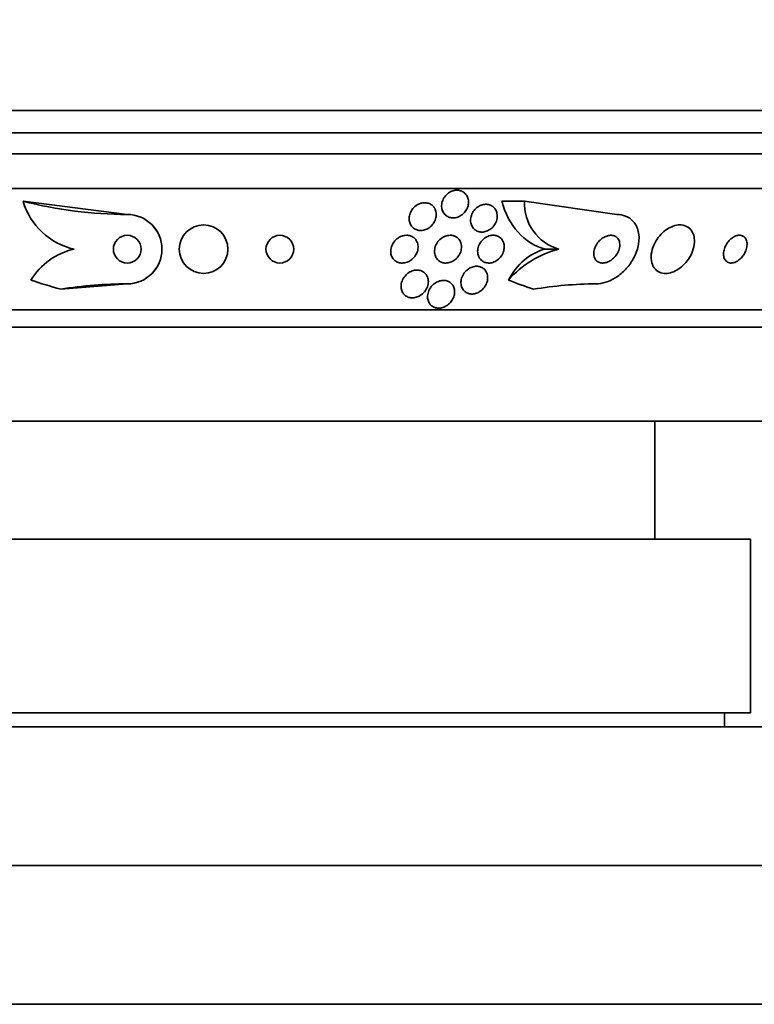
# Model space of a CAD drawing. Units: millimetres. Extents: x 0 to 1381, y 0 to 1221.
# Drawn here: x 663 to 684, y 955 to 984 of the extents above; entities that cross this region are included whole.
import ezdxf
from ezdxf import colors
from ezdxf.entities.mleader import LeaderData, LeaderLine
from ezdxf.math import Vec2, Vec3

# ---------------------------------------------------------------- set-up
doc = ezdxf.new("R2010")
doc.units = ezdxf.units.MM
doc.layers.add('DV4_Défaut', color=7, linetype='Continuous')
doc.layers.add('Défaut', color=7, linetype='Continuous')

# ---------------------------------------------------------------- blocks, each defined once
blk = doc.blocks.new('_DOT')
at = {"color": 0}
blk.add_line((0, 0), (-1, 0), dxfattribs=at)
at = {"color": 0, "const_width": 0.333}
blk.add_lwpolyline([(-0.1665, 0, 1), (0.1665, 0, 1)], format="xyb", close=True, dxfattribs=at)
blk = doc.blocks.new('SE3')
at = {"layer": 'DV4_Défaut', "color": 7, "linetype": 'Continuous', "lineweight": 35}
for p, q in [((694.834, 981.099), (641.166, 981.099)), ((694.588, 980.449), (641.412, 980.449)), ((694.346, 979.849), (641.654, 979.849)), ((693.906, 978.849), (642.094, 978.849)), ((665.788, 978.099), (662.787, 978.481)), ((677.237, 978.481), (676.589, 978.481)), ((679.898, 978.099), (677.237, 978.481)), ((665.788, 978.099), (665.789, 978.099)), ((678.231, 977.099), (677.831, 977.099)), ((663.87, 975.945), (665.788, 976.099)), ((665.788, 976.099), (665.789, 976.099)), ((691.976, 975.349), (644.024, 975.349)), ((691.645, 974.849), (644.355, 974.849)), ((689.5, 972.141), (646.5, 972.141)), ((681, 968.741), (681, 972.141)), ((683.75, 968.741), (652.25, 968.741)), ((683.75, 963.741), (683.75, 968.741)), ((683.75, 963.741), (652.25, 963.741)), ((683, 963.341), (683, 963.741)), ((690, 963.341), (646, 963.341)), ((694, 959.342), (642, 959.342)), ((698, 955.342), (638, 955.342))]:
    blk.add_line(p, q, dxfattribs=at)
for centre, radius in [((667.99, 977.099), 0.7), ((665.788, 977.099), 0.4), ((670.188, 977.099), 0.4)]:
    blk.add_circle(centre, radius, dxfattribs=at)
for centre, radius, start, end in [((665.789, 990.099), 12, 255.5158, 270), ((664.704, 979.05), 2.001, 196.5469, 257.2438), ((678.608, 978.419), 1.372, 177.4057, 254.0725), ((665.788, 977.099), 1, 270.017, 90.0131), ((665.789, 977.099), 1, 270, 90), ((664.703, 975.151), 1.998, 102.7355, 147.9747), ((678.958, 974.274), 2.917, 104.4143, 138.4215), ((667.989, 990.849), 15.463, 251.2149, 254.5528), ((665.789, 964.099), 12, 90, 99.1999), ((679.35, 964.948), 11.151, 90.2493, 99.5477)]:
    blk.add_arc(centre, radius, start, end, dxfattribs=at)
for centre, major_axis, start_param, end_param in [((678.202, 979.05), (0, -2), 5.001005, 6.060584), ((678.201, 975.15), (0, 1.999), 0.222262, 1.011597), ((680.966, 990.849), (0, -15.463), 5.955323, 6.013581)]:
    blk.add_ellipse(centre, major_axis=major_axis, ratio=0.841511, start_param=start_param, end_param=end_param, dxfattribs=at)
for points, knots in [([(675.585, 978.275), (675.565, 978.231), (675.538, 978.188), (675.505, 978.151), (675.471, 978.114), (675.43, 978.08), (675.386, 978.055), (675.345, 978.032), (675.3, 978.015), (675.255, 978.006), (675.215, 977.998), (675.173, 977.997), (675.133, 978.003), (675.096, 978.008), (675.059, 978.019), (675.027, 978.036), (674.994, 978.053), (674.965, 978.075), (674.94, 978.102), (674.914, 978.13), (674.893, 978.163), (674.878, 978.199), (674.862, 978.238), (674.852, 978.281), (674.85, 978.324), (674.848, 978.372), (674.854, 978.421), (674.869, 978.468), (674.884, 978.517), (674.908, 978.566), (674.939, 978.609), (674.97, 978.651), (675.008, 978.689), (675.052, 978.72), (675.092, 978.748), (675.136, 978.77), (675.182, 978.783), (675.224, 978.795), (675.267, 978.801), (675.308, 978.799), (675.347, 978.797), (675.385, 978.789), (675.419, 978.775), (675.454, 978.762), (675.486, 978.742), (675.512, 978.718), (675.541, 978.693), (675.565, 978.663), (675.583, 978.63), (675.602, 978.593), (675.615, 978.553), (675.621, 978.512), (675.628, 978.466), (675.626, 978.418), (675.617, 978.372), (675.61, 978.339), (675.599, 978.306), (675.585, 978.275)], [0, 0, 0, 0, 0.057843, 0.057843, 0.057843, 0.115999, 0.115999, 0.115999, 0.169296, 0.169296, 0.169296, 0.217263, 0.217263, 0.217263, 0.263004, 0.263004, 0.263004, 0.309855, 0.309855, 0.309855, 0.360377, 0.360377, 0.360377, 0.416021, 0.416021, 0.416021, 0.476528, 0.476528, 0.476528, 0.539303, 0.539303, 0.539303, 0.599973, 0.599973, 0.599973, 0.654986, 0.654986, 0.654986, 0.704182, 0.704182, 0.704182, 0.750268, 0.750268, 0.750268, 0.796568, 0.796568, 0.796568, 0.84581, 0.84581, 0.84581, 0.899782, 0.899782, 0.899782, 0.958856, 0.958856, 0.958856, 1, 1, 1, 1]), ([(674.65, 978.276), (674.673, 978.237), (674.688, 978.192), (674.694, 978.147), (674.7, 978.101), (674.698, 978.054), (674.688, 978.007), (674.677, 977.958), (674.657, 977.908), (674.63, 977.863), (674.602, 977.818), (674.566, 977.776), (674.523, 977.741), (674.484, 977.708), (674.438, 977.681), (674.39, 977.663), (674.347, 977.648), (674.302, 977.639), (674.257, 977.637), (674.217, 977.636), (674.178, 977.642), (674.141, 977.654), (674.106, 977.665), (674.073, 977.682), (674.044, 977.703), (674.014, 977.726), (673.989, 977.753), (673.969, 977.784), (673.948, 977.817), (673.932, 977.854), (673.923, 977.893), (673.913, 977.936), (673.911, 977.982), (673.916, 978.027), (673.922, 978.076), (673.936, 978.126), (673.959, 978.172), (673.982, 978.22), (674.014, 978.265), (674.053, 978.304), (674.09, 978.34), (674.134, 978.372), (674.182, 978.395), (674.224, 978.415), (674.271, 978.429), (674.316, 978.435), (674.357, 978.439), (674.399, 978.438), (674.438, 978.429), (674.475, 978.421), (674.51, 978.407), (674.541, 978.388), (674.572, 978.369), (674.6, 978.344), (674.623, 978.316), (674.633, 978.303), (674.642, 978.29), (674.65, 978.276)], [0, 0, 0, 0, 0.059272, 0.059272, 0.059272, 0.118324, 0.118324, 0.118324, 0.181102, 0.181102, 0.181102, 0.244085, 0.244085, 0.244085, 0.302437, 0.302437, 0.302437, 0.35394, 0.35394, 0.35394, 0.400437, 0.400437, 0.400437, 0.44561, 0.44561, 0.44561, 0.492812, 0.492812, 0.492812, 0.544461, 0.544461, 0.544461, 0.601714, 0.601714, 0.601714, 0.663713, 0.663713, 0.663713, 0.727031, 0.727031, 0.727031, 0.786802, 0.786802, 0.786802, 0.839993, 0.839993, 0.839993, 0.887542, 0.887542, 0.887542, 0.932803, 0.932803, 0.932803, 0.979195, 0.979195, 0.979195, 1, 1, 1, 1]), ([(676.396, 978.249), (676.421, 978.211), (676.438, 978.167), (676.446, 978.122), (676.455, 978.077), (676.455, 978.028), (676.447, 977.981), (676.439, 977.931), (676.421, 977.88), (676.395, 977.833), (676.37, 977.788), (676.336, 977.744), (676.295, 977.707), (676.258, 977.674), (676.215, 977.645), (676.17, 977.626), (676.129, 977.608), (676.086, 977.597), (676.044, 977.593), (676.005, 977.59), (675.966, 977.593), (675.93, 977.601), (675.895, 977.61), (675.861, 977.625), (675.832, 977.644), (675.801, 977.664), (675.774, 977.69), (675.752, 977.719), (675.729, 977.751), (675.711, 977.788), (675.7, 977.826), (675.687, 977.869), (675.683, 977.915), (675.686, 977.962), (675.69, 978.011), (675.702, 978.062), (675.723, 978.11), (675.744, 978.158), (675.774, 978.205), (675.811, 978.245), (675.845, 978.282), (675.887, 978.316), (675.932, 978.34), (675.972, 978.362), (676.016, 978.378), (676.059, 978.386), (676.099, 978.393), (676.139, 978.394), (676.177, 978.388), (676.214, 978.383), (676.249, 978.371), (676.28, 978.355), (676.313, 978.337), (676.342, 978.315), (676.366, 978.288), (676.377, 978.276), (676.387, 978.263), (676.396, 978.249)], [0, 0, 0, 0, 0.060499, 0.060499, 0.060499, 0.120813, 0.120813, 0.120813, 0.184198, 0.184198, 0.184198, 0.246479, 0.246479, 0.246479, 0.303113, 0.303113, 0.303113, 0.352972, 0.352972, 0.352972, 0.398698, 0.398698, 0.398698, 0.444052, 0.444052, 0.444052, 0.492184, 0.492184, 0.492184, 0.545244, 0.545244, 0.545244, 0.603959, 0.603959, 0.603959, 0.666811, 0.666811, 0.666811, 0.729748, 0.729748, 0.729748, 0.787983, 0.787983, 0.787983, 0.839443, 0.839443, 0.839443, 0.88598, 0.88598, 0.88598, 0.931172, 0.931172, 0.931172, 0.978283, 0.978283, 0.978283, 1, 1, 1, 1]), ([(679.301, 976.099), (679.325, 976.099), (679.349, 976.1), (679.374, 976.103), (679.464, 976.111), (679.558, 976.134), (679.648, 976.169), (679.742, 976.205), (679.834, 976.256), (679.919, 976.315), (680.014, 976.382), (680.103, 976.461), (680.179, 976.548), (680.266, 976.645), (680.34, 976.754), (680.397, 976.865), (680.46, 976.987), (680.504, 977.116), (680.525, 977.242), (680.547, 977.369), (680.545, 977.497), (680.518, 977.612), (680.492, 977.719), (680.444, 977.818), (680.375, 977.896), (680.315, 977.965), (680.237, 978.02), (680.149, 978.054), (680.072, 978.084), (679.986, 978.099), (679.898, 978.099)], [0, 0, 0, 0, 0.024019, 0.024019, 0.024019, 0.113008, 0.113008, 0.113008, 0.205625, 0.205625, 0.205625, 0.309356, 0.309356, 0.309356, 0.426647, 0.426647, 0.426647, 0.555073, 0.555073, 0.555073, 0.685661, 0.685661, 0.685661, 0.806305, 0.806305, 0.806305, 0.910658, 0.910658, 0.910658, 1, 1, 1, 1]), ([(682.101, 977.541), (682.079, 977.598), (682.046, 977.65), (682.003, 977.691), (681.96, 977.732), (681.906, 977.764), (681.846, 977.782), (681.791, 977.798), (681.729, 977.803), (681.665, 977.796), (681.605, 977.79), (681.542, 977.773), (681.482, 977.747), (681.421, 977.721), (681.36, 977.686), (681.304, 977.644), (681.243, 977.598), (681.186, 977.544), (681.136, 977.486), (681.081, 977.421), (681.033, 977.349), (680.995, 977.275), (680.953, 977.194), (680.923, 977.108), (680.906, 977.025), (680.887, 976.936), (680.883, 976.848), (680.896, 976.768), (680.908, 976.689), (680.936, 976.616), (680.979, 976.557), (681.018, 976.504), (681.07, 976.461), (681.132, 976.434), (681.185, 976.41), (681.246, 976.398), (681.311, 976.399), (681.37, 976.4), (681.432, 976.412), (681.493, 976.433), (681.554, 976.453), (681.616, 976.484), (681.673, 976.521), (681.734, 976.561), (681.793, 976.61), (681.845, 976.664), (681.903, 976.724), (681.954, 976.791), (681.996, 976.861), (682.043, 976.939), (682.08, 977.022), (682.104, 977.104), (682.13, 977.192), (682.141, 977.282), (682.137, 977.365), (682.134, 977.427), (682.122, 977.487), (682.101, 977.541)], [0, 0, 0, 0, 0.051214, 0.051214, 0.051214, 0.102749, 0.102749, 0.102749, 0.149963, 0.149963, 0.149963, 0.194203, 0.194203, 0.194203, 0.239272, 0.239272, 0.239272, 0.288205, 0.288205, 0.288205, 0.343011, 0.343011, 0.343011, 0.404082, 0.404082, 0.404082, 0.469107, 0.469107, 0.469107, 0.532813, 0.532813, 0.532813, 0.5897, 0.5897, 0.5897, 0.63858, 0.63858, 0.63858, 0.682889, 0.682889, 0.682889, 0.727059, 0.727059, 0.727059, 0.774586, 0.774586, 0.774586, 0.827845, 0.827845, 0.827845, 0.887639, 0.887639, 0.887639, 0.952144, 0.952144, 0.952144, 1, 1, 1, 1]), ([(674.139, 977.314), (674.159, 977.272), (674.17, 977.225), (674.172, 977.178), (674.173, 977.131), (674.167, 977.082), (674.152, 977.035), (674.136, 976.985), (674.111, 976.935), (674.078, 976.891), (674.045, 976.847), (674.003, 976.807), (673.956, 976.776), (673.914, 976.747), (673.865, 976.725), (673.816, 976.712), (673.773, 976.701), (673.728, 976.697), (673.686, 976.7), (673.648, 976.703), (673.61, 976.713), (673.577, 976.727), (673.543, 976.741), (673.513, 976.761), (673.488, 976.784), (673.461, 976.809), (673.439, 976.839), (673.422, 976.871), (673.403, 976.906), (673.391, 976.946), (673.386, 976.986), (673.38, 977.031), (673.382, 977.078), (673.392, 977.125), (673.403, 977.175), (673.423, 977.225), (673.452, 977.271), (673.48, 977.317), (673.518, 977.361), (673.563, 977.397), (673.603, 977.43), (673.651, 977.457), (673.701, 977.475), (673.744, 977.49), (673.79, 977.499), (673.835, 977.499), (673.875, 977.5), (673.914, 977.494), (673.95, 977.482), (673.985, 977.47), (674.017, 977.453), (674.045, 977.432), (674.074, 977.41), (674.099, 977.383), (674.118, 977.353), (674.126, 977.341), (674.133, 977.328), (674.139, 977.314)], [0, 0, 0, 0, 0.061114, 0.061114, 0.061114, 0.121992, 0.121992, 0.121992, 0.186978, 0.186978, 0.186978, 0.251192, 0.251192, 0.251192, 0.308917, 0.308917, 0.308917, 0.35848, 0.35848, 0.35848, 0.403036, 0.403036, 0.403036, 0.447031, 0.447031, 0.447031, 0.494054, 0.494054, 0.494054, 0.546606, 0.546606, 0.546606, 0.605735, 0.605735, 0.605735, 0.670007, 0.670007, 0.670007, 0.734825, 0.734825, 0.734825, 0.794295, 0.794295, 0.794295, 0.845664, 0.845664, 0.845664, 0.891147, 0.891147, 0.891147, 0.935001, 0.935001, 0.935001, 0.980948, 0.980948, 0.980948, 1, 1, 1, 1]), ([(675.393, 977.31), (675.412, 977.267), (675.422, 977.219), (675.423, 977.171), (675.424, 977.123), (675.416, 977.073), (675.4, 977.025), (675.383, 976.974), (675.356, 976.925), (675.322, 976.881), (675.289, 976.838), (675.247, 976.8), (675.201, 976.77), (675.16, 976.743), (675.113, 976.723), (675.066, 976.711), (675.025, 976.701), (674.983, 976.697), (674.943, 976.7), (674.905, 976.703), (674.869, 976.713), (674.837, 976.727), (674.804, 976.741), (674.774, 976.761), (674.749, 976.784), (674.722, 976.809), (674.7, 976.84), (674.683, 976.872), (674.665, 976.909), (674.653, 976.949), (674.648, 976.991), (674.643, 977.037), (674.646, 977.086), (674.657, 977.134), (674.669, 977.185), (674.691, 977.235), (674.721, 977.282), (674.75, 977.327), (674.788, 977.37), (674.833, 977.404), (674.873, 977.435), (674.919, 977.461), (674.966, 977.477), (675.008, 977.491), (675.052, 977.499), (675.094, 977.499), (675.132, 977.499), (675.17, 977.493), (675.205, 977.482), (675.239, 977.471), (675.271, 977.454), (675.298, 977.433), (675.327, 977.41), (675.352, 977.383), (675.371, 977.352), (675.379, 977.339), (675.387, 977.325), (675.393, 977.31)], [0, 0, 0, 0, 0.062618, 0.062618, 0.062618, 0.125064, 0.125064, 0.125064, 0.19035, 0.19035, 0.19035, 0.25292, 0.25292, 0.25292, 0.307958, 0.307958, 0.307958, 0.355533, 0.355533, 0.355533, 0.399556, 0.399556, 0.399556, 0.444259, 0.444259, 0.444259, 0.492864, 0.492864, 0.492864, 0.54747, 0.54747, 0.54747, 0.60846, 0.60846, 0.60846, 0.673413, 0.673413, 0.673413, 0.737014, 0.737014, 0.737014, 0.793942, 0.793942, 0.793942, 0.8431, 0.8431, 0.8431, 0.887707, 0.887707, 0.887707, 0.931958, 0.931958, 0.931958, 0.979238, 0.979238, 0.979238, 1, 1, 1, 1]), ([(676.616, 977.331), (676.638, 977.29), (676.65, 977.243), (676.654, 977.195), (676.658, 977.147), (676.653, 977.097), (676.639, 977.048), (676.625, 976.997), (676.601, 976.946), (676.569, 976.9), (676.539, 976.856), (676.5, 976.816), (676.455, 976.783), (676.416, 976.755), (676.371, 976.732), (676.326, 976.718), (676.286, 976.705), (676.245, 976.699), (676.205, 976.699), (676.168, 976.7), (676.132, 976.706), (676.099, 976.718), (676.066, 976.73), (676.035, 976.747), (676.009, 976.768), (675.98, 976.792), (675.956, 976.82), (675.937, 976.851), (675.916, 976.887), (675.902, 976.926), (675.895, 976.967), (675.887, 977.013), (675.887, 977.062), (675.896, 977.11), (675.906, 977.162), (675.924, 977.213), (675.952, 977.261), (675.978, 977.308), (676.014, 977.352), (676.056, 977.389), (676.094, 977.422), (676.138, 977.449), (676.184, 977.468), (676.224, 977.485), (676.266, 977.495), (676.308, 977.498), (676.346, 977.501), (676.384, 977.498), (676.418, 977.489), (676.453, 977.48), (676.486, 977.465), (676.514, 977.446), (676.544, 977.426), (676.57, 977.401), (676.591, 977.372), (676.601, 977.359), (676.609, 977.345), (676.616, 977.331)], [0, 0, 0, 0, 0.063121, 0.063121, 0.063121, 0.12609, 0.12609, 0.12609, 0.191515, 0.191515, 0.191515, 0.253616, 0.253616, 0.253616, 0.307859, 0.307859, 0.307859, 0.354829, 0.354829, 0.354829, 0.398657, 0.398657, 0.398657, 0.443534, 0.443534, 0.443534, 0.492602, 0.492602, 0.492602, 0.547851, 0.547851, 0.547851, 0.609453, 0.609453, 0.609453, 0.674663, 0.674663, 0.674663, 0.737922, 0.737922, 0.737922, 0.794088, 0.794088, 0.794088, 0.84257, 0.84257, 0.84257, 0.886879, 0.886879, 0.886879, 0.931209, 0.931209, 0.931209, 0.97887, 0.97887, 0.97887, 1, 1, 1, 1]), ([(679.521, 976.701), (679.56, 976.704), (679.601, 976.714), (679.64, 976.731), (679.678, 976.747), (679.716, 976.769), (679.751, 976.794), (679.789, 976.822), (679.824, 976.855), (679.853, 976.891), (679.887, 976.931), (679.916, 976.976), (679.937, 977.021), (679.961, 977.071), (679.977, 977.122), (679.983, 977.173), (679.99, 977.223), (679.987, 977.274), (679.974, 977.319), (679.963, 977.36), (679.942, 977.398), (679.913, 977.427), (679.888, 977.453), (679.856, 977.473), (679.82, 977.485), (679.788, 977.496), (679.753, 977.501), (679.716, 977.499), (679.681, 977.497), (679.644, 977.49), (679.609, 977.478), (679.571, 977.465), (679.534, 977.446), (679.5, 977.423), (679.462, 977.399), (679.426, 977.369), (679.395, 977.336), (679.36, 977.299), (679.33, 977.257), (679.305, 977.214), (679.279, 977.167), (679.259, 977.116), (679.248, 977.067), (679.236, 977.015), (679.233, 976.964), (679.241, 976.916), (679.248, 976.871), (679.264, 976.829), (679.29, 976.795), (679.312, 976.765), (679.342, 976.74), (679.377, 976.724), (679.407, 976.709), (679.442, 976.701), (679.479, 976.7), (679.493, 976.699), (679.507, 976.699), (679.521, 976.701)], [0, 0, 0, 0, 0.048474, 0.048474, 0.048474, 0.096673, 0.096673, 0.096673, 0.149108, 0.149108, 0.149108, 0.208335, 0.208335, 0.208335, 0.272856, 0.272856, 0.272856, 0.338025, 0.338025, 0.338025, 0.397788, 0.397788, 0.397788, 0.449264, 0.449264, 0.449264, 0.494697, 0.494697, 0.494697, 0.538439, 0.538439, 0.538439, 0.58428, 0.58428, 0.58428, 0.63499, 0.63499, 0.63499, 0.692151, 0.692151, 0.692151, 0.755291, 0.755291, 0.755291, 0.820811, 0.820811, 0.820811, 0.882653, 0.882653, 0.882653, 0.93637, 0.93637, 0.93637, 0.982839, 0.982839, 0.982839, 1, 1, 1, 1]), ([(683.177, 976.7), (683.208, 976.698), (683.241, 976.701), (683.274, 976.711), (683.307, 976.72), (683.341, 976.736), (683.374, 976.755), (683.406, 976.775), (683.438, 976.8), (683.467, 976.828), (683.498, 976.858), (683.526, 976.893), (683.551, 976.929), (683.578, 976.969), (683.6, 977.012), (683.617, 977.055), (683.635, 977.103), (683.647, 977.152), (683.652, 977.199), (683.656, 977.248), (683.653, 977.296), (683.64, 977.338), (683.628, 977.379), (683.607, 977.416), (683.579, 977.443), (683.553, 977.468), (683.521, 977.485), (683.484, 977.494), (683.453, 977.501), (683.417, 977.501), (683.381, 977.494), (683.347, 977.488), (683.313, 977.475), (683.28, 977.458), (683.247, 977.44), (683.214, 977.418), (683.185, 977.392), (683.153, 977.364), (683.124, 977.332), (683.098, 977.298), (683.07, 977.261), (683.046, 977.22), (683.027, 977.178), (683.006, 977.132), (682.991, 977.084), (682.982, 977.038), (682.974, 976.988), (682.973, 976.939), (682.98, 976.895), (682.988, 976.851), (683.004, 976.81), (683.029, 976.778), (683.052, 976.749), (683.082, 976.726), (683.117, 976.713), (683.136, 976.706), (683.156, 976.701), (683.177, 976.7)], [0, 0, 0, 0, 0.044045, 0.044045, 0.044045, 0.088058, 0.088058, 0.088058, 0.132637, 0.132637, 0.132637, 0.181289, 0.181289, 0.181289, 0.236134, 0.236134, 0.236134, 0.29754, 0.29754, 0.29754, 0.362969, 0.362969, 0.362969, 0.426876, 0.426876, 0.426876, 0.483782, 0.483782, 0.483782, 0.532693, 0.532693, 0.532693, 0.577041, 0.577041, 0.577041, 0.621143, 0.621143, 0.621143, 0.668428, 0.668428, 0.668428, 0.721301, 0.721301, 0.721301, 0.780756, 0.780756, 0.780756, 0.845314, 0.845314, 0.845314, 0.910271, 0.910271, 0.910271, 0.969533, 0.969533, 0.969533, 1, 1, 1, 1]), ([(674.427, 976.333), (674.449, 976.292), (674.462, 976.246), (674.466, 976.199), (674.47, 976.152), (674.465, 976.103), (674.452, 976.056), (674.438, 976.004), (674.415, 975.953), (674.382, 975.907), (674.35, 975.86), (674.309, 975.817), (674.261, 975.783), (674.225, 975.758), (674.186, 975.736), (674.144, 975.721), (674.103, 975.707), (674.058, 975.698), (674.015, 975.697), (673.977, 975.696), (673.938, 975.701), (673.903, 975.711), (673.869, 975.722), (673.838, 975.737), (673.811, 975.757), (673.782, 975.777), (673.758, 975.803), (673.738, 975.831), (673.717, 975.862), (673.701, 975.898), (673.691, 975.935), (673.68, 975.977), (673.677, 976.023), (673.682, 976.068), (673.687, 976.118), (673.702, 976.17), (673.725, 976.218), (673.749, 976.268), (673.783, 976.317), (673.825, 976.358), (673.857, 976.391), (673.896, 976.42), (673.938, 976.442), (673.98, 976.465), (674.026, 976.482), (674.073, 976.49), (674.114, 976.498), (674.156, 976.498), (674.195, 976.493), (674.231, 976.487), (674.266, 976.476), (674.296, 976.46), (674.328, 976.444), (674.356, 976.423), (674.379, 976.399), (674.398, 976.379), (674.414, 976.356), (674.427, 976.333)], [0, 0, 0, 0, 0.061899, 0.061899, 0.061899, 0.123509, 0.123509, 0.123509, 0.190415, 0.190415, 0.190415, 0.256817, 0.256817, 0.256817, 0.305415, 0.305415, 0.305415, 0.354347, 0.354347, 0.354347, 0.398179, 0.398179, 0.398179, 0.440457, 0.440457, 0.440457, 0.485393, 0.485393, 0.485393, 0.536065, 0.536065, 0.536065, 0.594244, 0.594244, 0.594244, 0.659277, 0.659277, 0.659277, 0.726707, 0.726707, 0.726707, 0.779248, 0.779248, 0.779248, 0.832226, 0.832226, 0.832226, 0.878504, 0.878504, 0.878504, 0.921058, 0.921058, 0.921058, 0.964452, 0.964452, 0.964452, 1, 1, 1, 1]), ([(676.144, 976.431), (676.168, 976.381), (676.179, 976.324), (676.177, 976.266), (676.176, 976.217), (676.166, 976.165), (676.147, 976.116), (676.127, 976.065), (676.097, 976.015), (676.059, 975.971), (676.029, 975.936), (675.993, 975.905), (675.954, 975.879), (675.915, 975.853), (675.871, 975.833), (675.826, 975.821), (675.786, 975.81), (675.745, 975.805), (675.706, 975.807), (675.67, 975.809), (675.635, 975.817), (675.604, 975.829), (675.571, 975.842), (675.542, 975.86), (675.517, 975.881), (675.489, 975.905), (675.466, 975.934), (675.449, 975.965), (675.429, 976.001), (675.416, 976.041), (675.411, 976.082), (675.404, 976.128), (675.406, 976.178), (675.416, 976.226), (675.428, 976.278), (675.449, 976.331), (675.479, 976.379), (675.508, 976.426), (675.547, 976.471), (675.592, 976.507), (675.625, 976.534), (675.662, 976.557), (675.702, 976.573), (675.741, 976.59), (675.784, 976.601), (675.825, 976.605), (675.863, 976.609), (675.901, 976.606), (675.936, 976.598), (675.97, 976.59), (676.002, 976.577), (676.03, 976.56), (676.06, 976.541), (676.087, 976.517), (676.108, 976.49), (676.122, 976.472), (676.134, 976.452), (676.144, 976.431)], [0, 0, 0, 0, 0.075828, 0.075828, 0.075828, 0.140155, 0.140155, 0.140155, 0.20736, 0.20736, 0.20736, 0.259258, 0.259258, 0.259258, 0.31158, 0.31158, 0.31158, 0.357397, 0.357397, 0.357397, 0.399863, 0.399863, 0.399863, 0.443581, 0.443581, 0.443581, 0.491996, 0.491996, 0.491996, 0.547384, 0.547384, 0.547384, 0.610113, 0.610113, 0.610113, 0.677198, 0.677198, 0.677198, 0.742119, 0.742119, 0.742119, 0.789424, 0.789424, 0.789424, 0.836995, 0.836995, 0.836995, 0.88043, 0.88043, 0.88043, 0.923218, 0.923218, 0.923218, 0.969149, 0.969149, 0.969149, 1, 1, 1, 1]), ([(675.148, 975.622), (675.121, 975.582), (675.088, 975.543), (675.049, 975.511), (675.01, 975.477), (674.964, 975.449), (674.916, 975.43), (674.874, 975.413), (674.829, 975.402), (674.785, 975.4), (674.747, 975.398), (674.71, 975.402), (674.675, 975.411), (674.641, 975.42), (674.61, 975.434), (674.583, 975.452), (674.554, 975.472), (674.528, 975.496), (674.508, 975.523), (674.486, 975.554), (674.469, 975.588), (674.458, 975.625), (674.446, 975.667), (674.442, 975.712), (674.445, 975.758), (674.449, 975.809), (674.463, 975.861), (674.485, 975.91), (674.508, 975.961), (674.541, 976.011), (674.582, 976.054), (674.614, 976.086), (674.651, 976.116), (674.692, 976.14), (674.733, 976.163), (674.778, 976.181), (674.824, 976.191), (674.864, 976.199), (674.905, 976.201), (674.944, 976.197), (674.98, 976.193), (675.014, 976.183), (675.045, 976.169), (675.076, 976.154), (675.105, 976.135), (675.128, 976.112), (675.155, 976.086), (675.176, 976.056), (675.191, 976.024), (675.209, 975.987), (675.219, 975.946), (675.223, 975.905), (675.227, 975.858), (675.222, 975.808), (675.209, 975.76), (675.197, 975.713), (675.176, 975.666), (675.148, 975.622)], [0, 0, 0, 0, 0.057093, 0.057093, 0.057093, 0.114723, 0.114723, 0.114723, 0.164557, 0.164557, 0.164557, 0.207761, 0.207761, 0.207761, 0.249695, 0.249695, 0.249695, 0.294688, 0.294688, 0.294688, 0.34582, 0.34582, 0.34582, 0.404824, 0.404824, 0.404824, 0.470825, 0.470825, 0.470825, 0.538868, 0.538868, 0.538868, 0.590583, 0.590583, 0.590583, 0.642737, 0.642737, 0.642737, 0.688257, 0.688257, 0.688257, 0.730312, 0.730312, 0.730312, 0.773543, 0.773543, 0.773543, 0.821437, 0.821437, 0.821437, 0.876406, 0.876406, 0.876406, 0.93911, 0.93911, 0.93911, 1, 1, 1, 1])]:
    blk.add_open_spline(points, degree=3, knots=knots, dxfattribs=at)

msp = doc.modelspace()

# ---------------------------------------------------------------- block references
at = {"layer": 'Défaut'}
msp.add_blockref('SE3', (0, 0), dxfattribs=at)

# ---------------------------------------------------------------- leaders
at = {"layer": 'Défaut', "color": 7, "linetype": 'Continuous', "lineweight": 18}
ml = msp.add_multileader_mtext('Standard', dxfattribs=at)
ml.set_content('{\\pxsm0.9;\\fSolid Edge ISO|b1||i0||c0|p34;\\W1.;21/02/2017\\P}', color=256)
ml.set_leader_properties()
ml.set_arrow_properties(name='DOT')
ml.build(insert=Vec2(0, 0))
ml.multileader.update_dxf_attribs({"leader_type": 0, "dogleg_length": 0, "arrow_head_size": 12})
ctx = ml.context
ctx.base_point, ctx.char_height, ctx.arrow_head_size, ctx.landing_gap_size = Vec3(1109.459, 1214.175), 12, 12, 4.2
notes = []
notes.append((ctx, [(0, (0, 0, 0), (0, 0), (1, 0), 1, [])]))
ctx.mtext.insert = Vec3(1111.459, 1220.295)
for ctx, leaders in notes:
    for number, flags, end, landing, length, lines in leaders:
        leader = LeaderData()
        leader.index, (leader.has_last_leader_line, leader.has_dogleg_vector, leader.attachment_direction) = number, flags
        leader.last_leader_point, leader.dogleg_vector, leader.dogleg_length = Vec3(end), Vec3(landing), length
        for number, points, colour, breaks in lines:
            line = LeaderLine()
            line.index, line.vertices, line.color, line.breaks = number, Vec3.list(points), colors.encode_raw_color(colour), breaks
            leader.lines.append(line)
        ctx.leaders.append(leader)

doc.saveas('drawing.dxf')
